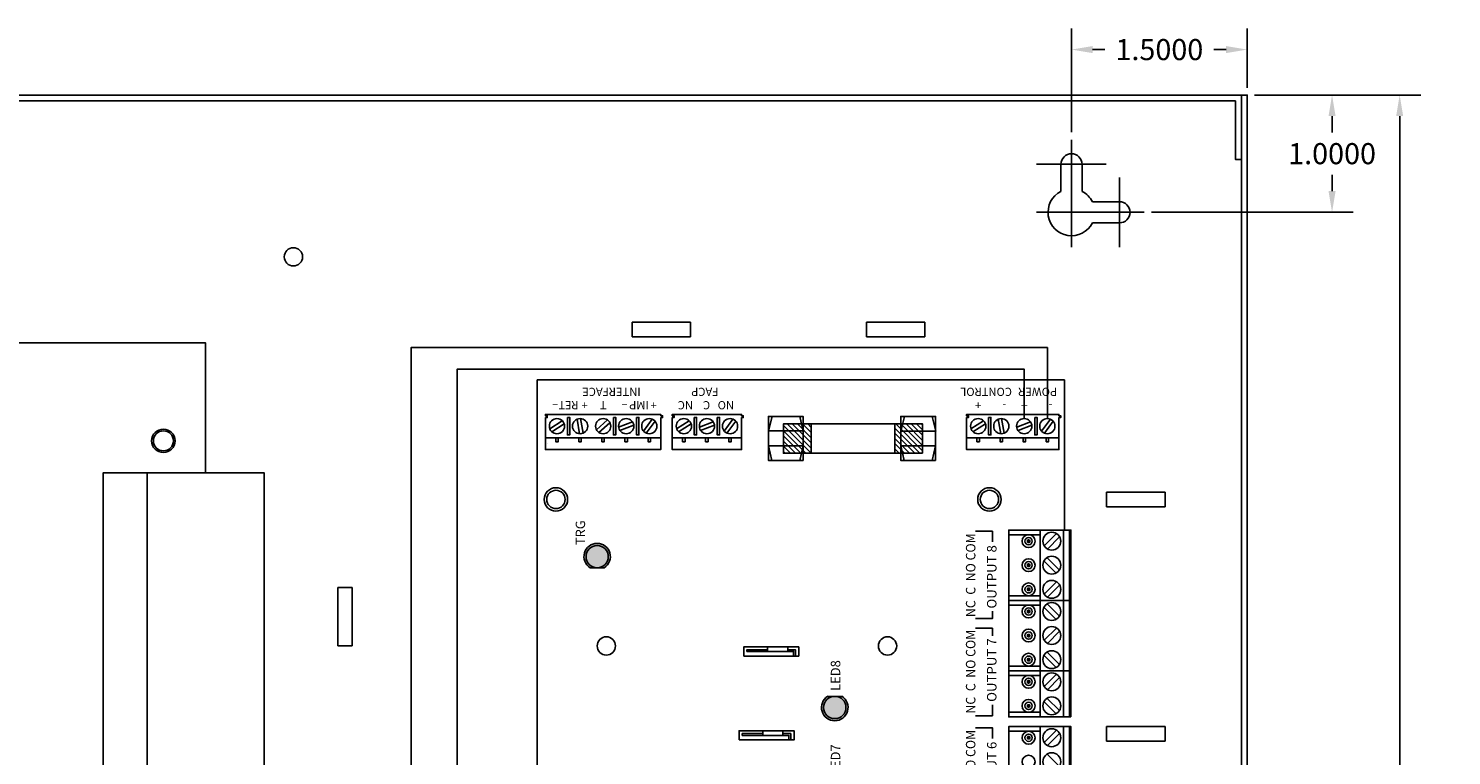
# Model space of a CAD drawing. Extents: x -12.1 to 20, y -9.6 to 23.4.
# Drawn here: x 0.4 to 12.6, y 10.1 to 16.3 of the extents above; entities that cross this region are included whole.
import ezdxf
from ezdxf.enums import TextEntityAlignment as Align

# ---------------------------------------------------------------- set-up
doc = ezdxf.new("R2010")
doc.units = 0
doc.header["$MEASUREMENT"] = 0
doc.layers.get('0').update_dxf_attribs({"linetype": 'CONTINUOUS'})
doc.layers.get('DEFPOINTS').update_dxf_attribs({"color": 50, "linetype": 'CONTINUOUS'})
for name, color, linetype in [('ACM8I', 7, 'CONTINUOUS'), ('AL600ULXB', 7, 'CONTINUOUS'), ('BC600', 7, 'CONTINUOUS'), ('WIRES', 7, 'CONTINUOUS')]:
    doc.layers.add(name, color=color, linetype=linetype)
doc.styles.add('TAHOMA', font='TAHOMA.TTF')
doc.dimstyles.get("Standard").update_dxf_attribs({"dimtxt": 0.18, "dimasz": 0.18, "dimexe": 0.18, "dimexo": 0.0625, "dimgap": 0.09, "dimtad": 0, "dimtih": 1, "dimtoh": 1, "dimdec": 4, "dimzin": 0, "dimtxsty": 'STANDARD', "dimcen": 0.09, "dimazin": 3, "dimtfac": 1, "dimtdec": 4, "dimtofl": 0, "dimtmove": 0, "dimatfit": 3, "dimtolj": 1, "dimtzin": 0})

# ---------------------------------------------------------------- blocks, each defined once
blk = doc.blocks.new('*D11')
at = {"layer": 'BC600', "color": 0}
for p, q in [((10.883, 15.716), (11.725, 15.716)), ((11.545, 15.536), (11.545, 15.396)), ((11.545, 14.896), (11.545, 15.036)), ((10.003, 14.716), (11.725, 14.716))]:
    blk.add_line(p, q, dxfattribs=at)
for points in [[(11.515, 15.536), (11.575, 15.536), (11.545, 15.716)], [(11.515, 14.896), (11.575, 14.896), (11.545, 14.716)]]:
    blk.add_solid(points, dxfattribs=at)
at = {"layer": 'DEFPOINTS', "color": 0}
for p in [(10.821, 15.716), (11.545, 15.716), (9.94, 14.716)]:
    blk.add_point(p, dxfattribs=at)
at = {"layer": 'BC600', "color": 0, "insert": (11.545, 15.216), "char_height": 0.18, "attachment_point": 5}
blk.add_mtext('\\A1;1.0000', dxfattribs=at)
blk = doc.blocks.new('*D12')
at = {"layer": 'BC600', "color": 0}
for p, q in [((9.321, 15.398), (9.321, 16.284)), ((10.821, 15.778), (10.821, 16.284)), ((9.501, 16.104), (9.606, 16.104)), ((10.641, 16.104), (10.536, 16.104))]:
    blk.add_line(p, q, dxfattribs=at)
for points in [[(9.501, 16.134), (9.501, 16.074), (9.321, 16.104)], [(10.641, 16.134), (10.641, 16.074), (10.821, 16.104)]]:
    blk.add_solid(points, dxfattribs=at)
at = {"layer": 'DEFPOINTS', "color": 0}
for p in [(10.821, 16.104), (10.821, 15.716), (9.321, 15.335)]:
    blk.add_point(p, dxfattribs=at)
at = {"layer": 'BC600', "color": 0, "insert": (10.071, 16.104), "char_height": 0.18, "attachment_point": 5}
blk.add_mtext('\\A1;1.5000', dxfattribs=at)
blk = doc.blocks.new('*D18')
at = {"layer": 'BC600', "color": 0}
for p, q in [((10.883, 15.716), (12.302, 15.716)), ((12.122, 15.536), (12.122, 6.896)), ((12.122, -2.104), (12.122, 6.536)), ((10.883, -2.284), (12.302, -2.284))]:
    blk.add_line(p, q, dxfattribs=at)
for points in [[(12.092, 15.536), (12.152, 15.536), (12.122, 15.716)], [(12.092, -2.104), (12.152, -2.104), (12.122, -2.284)]]:
    blk.add_solid(points, dxfattribs=at)
at = {"layer": 'DEFPOINTS', "color": 0}
for p in [(10.821, 15.716), (10.821, -2.284), (12.122, -2.284)]:
    blk.add_point(p, dxfattribs=at)
at = {"layer": 'BC600', "color": 0, "insert": (12.122, 6.716), "char_height": 0.18, "attachment_point": 5}
blk.add_mtext('\\A1;18.0000', dxfattribs=at)
blk = doc.blocks.new('LED_RED')
for color, points in [(12, [(-0.031, -0.06), (-0.031, 0, -1), (-0.221, 0, -1), (-0.031, 0), (-0.031, 0.06, 3.44342)]), (1, [(-0.221, 0, 1), (-0.031, 0, 1)])]:
    blk.add_hatch(color=color).paths.add_polyline_path(points)
at = {"color": 12, "linetype": 'CONTINUOUS'}
blk.add_line((-0.031, -0.06), (-0.031, 0.06), dxfattribs=at)
at = {"color": 1, "linetype": 'CONTINUOUS'}
blk.add_circle((-0.126, 0), 0.095, dxfattribs=at)
at = {"color": 12, "linetype": 'CONTINUOUS'}
blk.add_arc((-0.126, 0), 0.113, 32.3875, 327.6125, dxfattribs=at)
blk = doc.blocks.new('FUSE')
h = blk.add_hatch()
h.set_pattern_fill('ANSI31', color=256, scale=0.25, style=0)
h.set_pattern_definition([(45, (-10.28211, -8.2534), (-0.02209709, 0.02209709), [])])
h.paths.add_polyline_path([(0, 0.375), (0.25, 0.375), (0.25, 0.625), (0, 0.625)])
h.paths.add_polyline_path([(0, -0.625), (0.25, -0.625), (0.25, -0.375), (0, -0.375)])
for p, q in [((-0.061, 0.73), (-0.061, 0.482)), ((-0.062, -0.46), (-0.062, -0.707))]:
    blk.add_line(p, q)
for points in [[(-0.061, 0.448), (0.314, 0.448), (0.314, 0.76), (-0.061, 0.76)], [(-0.061, 0.478), (0.064, 0.448), (0.064, 0.76), (-0.061, 0.728)], [(0.314, 0.727), (0.19, 0.758), (0.19, 0.446), (0.314, 0.477)], [(0, 0.375), (0.25, 0.375), (0.25, 0.625), (0, 0.625)], [(0, -0.375), (0.25, -0.375), (0.25, 0.375), (0, 0.375)], [(-0.062, -0.711), (0.063, -0.742), (0.063, -0.429), (-0.062, -0.461)], [(-0.061, -0.742), (0.314, -0.742), (0.314, -0.429), (-0.061, -0.429)], [(0, -0.625), (0.25, -0.625), (0.25, -0.375), (0, -0.375)], [(0.314, -0.462), (0.189, -0.431), (0.189, -0.744), (0.314, -0.713)]]:
    blk.add_lwpolyline(points, close=True)
blk = doc.blocks.new('LED_GREEN')
for color, points in [(82, [(0.221, 0, -1), (0.031, 0), (0.031, -0.06, 3.44342), (0.031, 0.06), (0.031, 0, -1)]), (3, [(0.031, 0, 1), (0.221, 0, 1)])]:
    blk.add_hatch(color=color).paths.add_polyline_path(points)
at = {"color": 82, "linetype": 'CONTINUOUS'}
blk.add_line((0.031, 0.06), (0.031, -0.06), dxfattribs=at)
at = {"color": 3, "linetype": 'CONTINUOUS'}
blk.add_circle((0.126, 0), 0.095, dxfattribs=at)
at = {"color": 82, "linetype": 'CONTINUOUS'}
blk.add_arc((0.126, 0), 0.113, 212.3875, 147.6125, dxfattribs=at)
blk = doc.blocks.new('ACM8I')
at = {"color": 7, "linetype": 'CONTINUOUS'}
for p, q in [((0, 4.555), (8, 4.555)), ((8, 4.555), (8, 0.055)), ((8, 0.055), (6.719, 0.055))]:
    blk.add_line(p, q, dxfattribs=at)
for p, q in [((7.458, 4.468), (7.458, 4.467)), ((5.002, 0.262), (5.002, 0.53)), ((5.164, 0.262), (5.164, 0.53)), ((5.479, 0.262), (5.479, 0.53)), ((5.519, 0), (5.519, 0.53)), ((5.558, 0.262), (5.558, 0.53)), ((6.079, 0.262), (6.079, 0.53)), ((6.119, 0), (6.119, 0.53)), ((6.158, 0.262), (6.158, 0.53)), ((6.679, 0.262), (6.679, 0.53)), ((3.448, 0.262), (5.042, 0.262)), ((5.125, 0.262), (6.719, 0.262)), ((3.448, 0.063), (5.042, 0.063)), ((3.448, 0.013), (5.042, 0.013)), ((5.125, 0.063), (6.719, 0.063)), ((5.125, 0.013), (6.719, 0.013))]:
    blk.add_line(p, q)
for points in [[(7.505, 3.5), (7.505, 4.484), (7.405, 4.484), (7.405, 3.5)], [(7.505, 4.375), (7.505, 4.396), (7.472, 4.396), (7.472, 4.375)], [(7.68, 4.297), (7.53, 4.297), (7.53, 4.277), (7.68, 4.277)], [(7.505, 4.179), (7.505, 4.199), (7.472, 4.199), (7.472, 4.179)], [(7.505, 3.982), (7.505, 4.003), (7.472, 4.003), (7.472, 3.982)], [(7.68, 3.904), (7.53, 3.904), (7.53, 3.884), (7.68, 3.884)], [(7.505, 3.785), (7.505, 3.806), (7.472, 3.806), (7.472, 3.785)], [(7.68, 3.707), (7.53, 3.707), (7.53, 3.687), (7.68, 3.687)], [(7.505, 3.588), (7.505, 3.609), (7.472, 3.609), (7.472, 3.588)], [(7.505, 2.811), (7.505, 3.402), (7.405, 3.402), (7.405, 2.811)], [(7.505, 3.293), (7.505, 3.314), (7.472, 3.314), (7.472, 3.293)], [(7.68, 3.215), (7.53, 3.215), (7.53, 3.195), (7.68, 3.195)], [(7.505, 3.096), (7.505, 3.117), (7.472, 3.117), (7.472, 3.096)], [(7.505, 2.899), (7.505, 2.92), (7.472, 2.92), (7.472, 2.899)], [(7.68, 3.018), (7.53, 3.018), (7.53, 2.998), (7.68, 2.998)], [(4.928, 2.832), (4.928, 2.363), (5.006, 2.363), (5.006, 2.832)], [(5.006, 2.832), (5.006, 2.363), (5.006, 2.363), (5.006, 2.832)], [(5.643, 2.792), (5.643, 2.323), (5.722, 2.323), (5.722, 2.792)], [(5.722, 2.792), (5.722, 2.323), (5.722, 2.323), (5.722, 2.792)], [(7.505, 0.102), (7.505, 0.89), (7.405, 0.89), (7.405, 0.102)], [(7.505, 0.781), (7.505, 0.802), (7.472, 0.802), (7.472, 0.781)], [(7.68, 0.703), (7.53, 0.703), (7.53, 0.683), (7.68, 0.683)], [(3.448, 0), (5.042, 0), (5.042, 0.53), (3.448, 0.53)], [(5.125, 0), (6.719, 0), (6.719, 0.53), (5.125, 0.53)], [(7.505, 0.584), (7.505, 0.605), (7.472, 0.605), (7.472, 0.584)], [(7.505, 0.387), (7.505, 0.408), (7.472, 0.408), (7.472, 0.387)], [(7.68, 0.309), (7.53, 0.309), (7.53, 0.289), (7.68, 0.289)], [(7.505, 0.19), (7.505, 0.211), (7.472, 0.211), (7.472, 0.19)]]:
    blk.add_lwpolyline(points, close=True)
for points in [[(7.678, 4.484), (7.505, 4.484), (7.505, 3.5), (7.678, 3.5)], [(7.558, 4.431), (7.626, 4.324)], [(7.651, 4.341), (7.583, 4.447)], [(7.678, 4.484), (7.678, 4.469), (7.694, 4.469), (7.694, 4.484)], [(7.694, 3.5), (7.705, 3.5), (7.705, 4.484), (7.694, 4.484)], [(7.664, 4.215), (7.54, 4.193)], [(7.545, 4.163), (7.67, 4.185)], [(7.552, 4.03), (7.635, 3.935)], [(7.658, 3.955), (7.574, 4.049)], [(7.568, 3.849), (7.614, 3.731)], [(7.642, 3.742), (7.596, 3.86)], [(7.665, 3.573), (7.563, 3.648)], [(7.545, 3.624), (7.647, 3.549)], [(7.678, 3.402), (7.505, 3.402), (7.505, 2.811), (7.678, 2.811)], [(7.678, 3.5), (7.678, 3.485), (7.694, 3.485), (7.694, 3.5)], [(7.678, 3.402), (7.678, 3.387), (7.694, 3.387), (7.694, 3.402)], [(7.694, 2.811), (7.705, 2.811), (7.705, 3.402), (7.694, 3.402)], [(7.558, 3.348), (7.626, 3.242)], [(7.651, 3.258), (7.583, 3.365)], [(7.568, 3.16), (7.614, 3.042)], [(7.642, 3.053), (7.596, 3.171)], [(7.545, 2.935), (7.647, 2.86)], [(7.665, 2.884), (7.563, 2.959)], [(4.982, 2.832), (4.967, 2.832)], [(4.982, 2.629), (4.982, 2.805), (4.967, 2.805), (4.967, 2.629)], [(7.678, 2.811), (7.678, 2.796), (7.694, 2.796), (7.694, 2.811)], [(5.698, 2.792), (5.683, 2.792)], [(5.698, 2.589), (5.698, 2.765), (5.683, 2.765), (5.683, 2.589)], [(4.967, 2.457), (4.967, 2.406), (4.928, 2.406), (4.928, 2.391), (4.982, 2.391), (4.982, 2.457)], [(5.683, 2.417), (5.683, 2.366), (5.643, 2.366), (5.643, 2.351), (5.698, 2.351), (5.698, 2.417)], [(7.678, 0.89), (7.505, 0.89), (7.505, 0.102), (7.678, 0.102)], [(7.651, 0.746), (7.583, 0.853)], [(7.678, 0.89), (7.678, 0.875), (7.694, 0.875), (7.694, 0.89)], [(7.694, 0.102), (7.705, 0.102), (7.705, 0.89), (7.694, 0.89)], [(7.558, 0.837), (7.626, 0.73)], [(7.664, 0.62), (7.54, 0.598)], [(7.545, 0.569), (7.67, 0.591)], [(7.568, 0.451), (7.614, 0.333)], [(7.642, 0.344), (7.596, 0.462)], [(7.665, 0.175), (7.563, 0.25)], [(7.545, 0.226), (7.647, 0.151)], [(7.678, 0.102), (7.678, 0.087), (7.694, 0.087), (7.694, 0.102)]]:
    blk.add_lwpolyline(points)
at = {"color": 7}
for points in [[(4.967, 2.629), (4.967, 2.457), (5.006, 2.457), (5.006, 2.629)], [(5.683, 2.589), (5.683, 2.417), (5.722, 2.417), (5.722, 2.589)]]:
    blk.add_lwpolyline(points, close=True, dxfattribs=at)
at = {"color": 7, "linetype": 'CONTINUOUS'}
for points in [[(5.032, 0.815), (5.032, 0.67), (4.94, 0.67)], [(5.135, 0.815), (5.135, 0.67), (5.227, 0.67)], [(5.817, 0.67), (5.881, 0.67), (5.881, 0.815)], [(6.027, 0.67), (5.963, 0.67), (5.963, 0.815)], [(6.709, 0.815), (6.709, 0.67), (6.617, 0.67)], [(4.806, 0.203), (4.701, 0.098)], [(4.984, 0.096), (4.88, 0.199)], [(4.906, 0.227), (5.012, 0.122)], [(5.152, 0.126), (5.256, 0.23)], [(5.283, 0.203), (5.178, 0.098)], [(5.461, 0.096), (5.357, 0.199)], [(5.383, 0.227), (5.489, 0.122)], [(5.546, 0.126), (5.65, 0.23)], [(5.678, 0.203), (5.572, 0.098)], [(5.856, 0.096), (5.752, 0.199)], [(5.778, 0.227), (5.883, 0.122)], [(5.957, 0.126), (6.061, 0.23)], [(6.089, 0.203), (5.983, 0.098)], [(6.25, 0.096), (6.146, 0.199)], [(6.172, 0.227), (6.278, 0.122)], [(6.352, 0.126), (6.456, 0.23)], [(6.483, 0.203), (6.378, 0.098)], [(6.661, 0.096), (6.557, 0.199)], [(6.583, 0.227), (6.689, 0.122)]]:
    blk.add_lwpolyline(points, dxfattribs=at)
at = {"const_width": 0.0175}
for points in [[(4.938, 0.361, 1), (4.956, 0.361, 1)], [(5.21, 0.361, 1), (5.227, 0.361, 1)], [(5.415, 0.361, 1), (5.433, 0.361, 1)], [(5.604, 0.361, 1), (5.622, 0.361, 1)], [(5.81, 0.361, 1), (5.827, 0.361, 1)], [(6.015, 0.361, 1), (6.033, 0.361, 1)], [(6.204, 0.361, 1), (6.222, 0.361, 1)], [(6.41, 0.361, 1), (6.428, 0.361, 1)], [(6.615, 0.361, 1), (6.633, 0.361, 1)]]:
    blk.add_lwpolyline(points, format="xyb", close=True, dxfattribs=at)
at = {"color": 7, "linetype": 'CONTINUOUS'}
for centre, radius in [((6.98, 4.395), 0.0781), ((5.73, 3.965), 0.0781), ((5.73, 1.565), 0.0781), ((6.98, 0.695), 0.0781), ((4.742, 0.163), 0.0765), ((4.947, 0.163), 0.0765), ((5.219, 0.163), 0.0765), ((5.424, 0.163), 0.0765), ((5.613, 0.163), 0.0765), ((5.819, 0.163), 0.0765), ((6.024, 0.163), 0.0765), ((6.213, 0.163), 0.0765), ((6.419, 0.163), 0.0765), ((6.624, 0.163), 0.0765)]:
    blk.add_circle(centre, radius, dxfattribs=at)
for centre, radius in [((7.605, 4.386), 0.065), ((7.605, 4.189), 0.065), ((7.605, 3.992), 0.065), ((7.605, 3.795), 0.065), ((7.605, 3.598), 0.065), ((7.605, 3.303), 0.065), ((7.605, 3.106), 0.065), ((7.605, 2.909), 0.065), ((7.605, 0.791), 0.065), ((7.605, 0.594), 0.065), ((4.742, 0.361), 0.0551), ((4.947, 0.361), 0.0551), ((4.947, 0.361), 0.0312), ((5.219, 0.361), 0.0551), ((5.219, 0.361), 0.0312), ((5.424, 0.361), 0.0551), ((5.424, 0.361), 0.0312), ((5.613, 0.361), 0.0551), ((5.613, 0.361), 0.0312), ((5.819, 0.361), 0.0551), ((5.819, 0.361), 0.0312), ((6.024, 0.361), 0.0551), ((6.024, 0.361), 0.0312), ((6.213, 0.361), 0.0551), ((6.213, 0.361), 0.0312), ((6.419, 0.361), 0.0551), ((6.419, 0.361), 0.0312), ((6.624, 0.361), 0.0551), ((6.624, 0.361), 0.0312), ((7.605, 0.398), 0.065), ((7.605, 0.201), 0.065)]:
    blk.add_circle(centre, radius)
for name, p in [('LED_GREEN', (6.366, 4.043)), ('LED_RED', (5.331, 2.015))]:
    blk.add_blockref(name, p, dxfattribs=at)
at = {"color": 7, "linetype": 'CONTINUOUS', "yscale": 0.95}
blk.add_blockref('FUSE', (7.374, 1.86), dxfattribs=at)
at = {"style": 'TAHOMA'}
for s, width, p, p2 in [('-', 1.666902, (7.819, 4.373), (7.819, 4.431)), ('RET', 0.986181, (7.819, 4.204), (7.819, 4.372)), ('-', 1.666902, (7.819, 3.781), (7.819, 3.839)), ('IMP', 1.027662, (7.819, 3.602), (7.819, 3.77)), ('+', 0.832332, (7.819, 0.762), (7.819, 0.82)), ('+', 0.832332, (7.819, 0.368), (7.819, 0.427))]:
    blk.add_text(s, height=0.07, rotation=90, dxfattribs=dict(at, width=width)).set_placement(p, p2, align=Align.FIT)
for s, height, p in [('TRG', 0.08, (6.591, 4.146)), ('LED7', 0.081, (4.628, 1.968)), ('LED8', 0.081, (5.346, 1.968))]:
    blk.add_text(s, height=height, dxfattribs=at).set_placement(p)
for s, p in [('+', (7.819, 4.123)), ('INTERFACE', (7.933, 3.672)), ('T', (7.819, 3.962)), ('+', (7.819, 3.535)), ('FACP', (7.933, 3.008)), ('CONTROL', (7.933, 0.503)), ('-', (7.819, 0.551)), ('POWER', (7.933, 0.118)), ('-', (7.819, 0.157))]:
    blk.add_text(s, height=0.07, rotation=90, dxfattribs=at).set_placement(p)
blk.add_text('NO   C    NC', height=0.07, rotation=90, dxfattribs=at).set_placement((7.819, 3.115), align=Align.CENTER)
for s, width, p, p2 in [('NC  C  NO COM', 0.932241, (4.299, 0.815), (5.014, 0.815)), ('NC  C  NO COM', 0.932241, (5.153, 0.815), (5.868, 0.815)), ('NC  C  NO COM', 0.932241, (5.976, 0.815), (6.691, 0.815)), ('OUTPUT 6', 1.057216, (4.372, 0.635), (4.913, 0.635)), ('OUTPUT 7', 1.057216, (5.253, 0.635), (5.795, 0.635)), ('OUTPUT 8', 1.057216, (6.049, 0.635), (6.59, 0.635))]:
    blk.add_text(s, height=0.081, dxfattribs=dict(at, width=width)).set_placement(p, p2, align=Align.FIT)
blk = doc.blocks.new('AL600ULXB')
at = {"linetype": 'CONTINUOUS'}
blk.add_line((0, 0.019), (0, 4.519), dxfattribs=at)
at = {"color": 7}
for points in [[(5.109, 4.019), (5.109, 5.019), (1.109, 5.019), (1.109, 4.019)], [(5.109, 3.644), (5.109, 4.019), (1.109, 4.019), (1.109, 3.644)]]:
    blk.add_lwpolyline(points, close=True, dxfattribs=at)
at = {"linetype": 'CONTINUOUS'}
blk.add_lwpolyline([(1.109, 4.519), (0, 4.519), (0, 0.019), (7.75, 0.019), (7.75, 4.519), (5.109, 4.519)], dxfattribs=at)
blk.add_circle((0.835, 4.159), 0.0855, dxfattribs=at)

msp = doc.modelspace()

# ---------------------------------------------------------------- linework, layer by layer
at = {"layer": 'BC600'}
for p, q in [((9.32097, 15.33519), (9.32097, 14.46015)), ((9.6181, 15.12571), (9.023, 15.12571)), ((9.23097, 15.12571), (9.23097, 14.89431)), ((9.41097, 15.12571), (9.41097, 14.89431)), ((9.32097, 14.41858), (9.32097, 15.01368)), ((9.73097, 14.41858), (9.73097, 15.01368)), ((9.6181, 14.71571), (9.023, 14.71571)), ((9.06542, 14.71571), (9.06542, 14.71571)), ((9.94045, 14.71571), (9.06542, 14.71571)), ((9.73097, 14.80571), (9.49958, 14.80571)), ((9.73097, 14.62571), (9.49958, 14.62571)), ((9.32097, 14.46015), (9.32097, 14.46015))]:
    msp.add_line(p, q, dxfattribs=at)
at = {"layer": 'BC600', "linetype": 'CONTINUOUS'}
for p, q in [((5.57097, 13.77821), (5.57097, 13.65321)), ((5.57097, 13.77821), (6.07097, 13.77821)), ((6.07097, 13.77821), (6.07097, 13.65321)), ((7.57097, 13.77821), (7.57097, 13.65321)), ((7.57097, 13.77821), (8.07097, 13.77821)), ((8.07097, 13.77821), (8.07097, 13.65321)), ((5.57097, 13.65321), (6.07097, 13.65321)), ((7.57097, 13.65321), (8.07097, 13.65321)), ((9.62097, 12.32821), (9.62097, 12.20321)), ((9.62097, 12.32821), (10.12097, 12.32821)), ((10.12097, 12.32821), (10.12097, 12.20321)), ((9.62097, 12.20321), (10.12097, 12.20321)), ((3.05847, 11.51571), (3.18347, 11.51571)), ((3.05847, 11.01571), (3.05847, 11.51571)), ((3.18347, 11.01571), (3.18347, 11.51571)), ((3.05847, 11.01571), (3.18347, 11.01571)), ((9.62097, 10.32821), (9.62097, 10.20321)), ((9.62097, 10.32821), (10.12097, 10.32821)), ((10.12097, 10.32821), (10.12097, 10.20321)), ((9.62097, 10.20321), (10.12097, 10.20321))]:
    msp.add_line(p, q, dxfattribs=at)
at = {"layer": 'BC600'}
for points in [[(10.82097, -2.28429), (-3.67903, -2.28429), (-3.67903, 15.71571), (10.82097, 15.71571), (10.82097, -2.28429), (10.82097, -2.28429)], [(10.72097, 15.66571), (10.72097, 15.16571), (10.77097, 15.16571), (10.77097, 15.71571), (10.72097, 15.71571)], [(-3.57903, 15.66571), (10.72097, 15.66571)], [(10.77097, 15.16571), (10.77097, -1.73429)]]:
    msp.add_lwpolyline(points, dxfattribs=at)
msp.add_circle((2.68097, 14.33571), 0.078, dxfattribs=at)
at = {"layer": 'BC600', "color": 7, "linetype": 'CONTINUOUS'}
for centre in [(1.57097, 12.76571), (4.92097, 12.26571), (8.62097, 12.26571)]:
    msp.add_circle(centre, 0.1, dxfattribs=at)
at = {"layer": 'BC600'}
for centre, radius, start, end in [((9.32097, 15.12571), 0.09, 0, 180), ((9.32097, 14.71571), 0.2, 116.743684, 333.256316), ((9.32097, 14.71571), 0.2, 116.743684, 333.256316), ((9.32097, 14.71571), 0.2, 26.743684, 63.256316), ((9.32097, 14.71571), 0.2, 26.743684, 63.256316), ((9.73097, 14.71571), 0.09, 270, 90)]:
    msp.add_arc(centre, radius, start, end, dxfattribs=at)
at = {"layer": 'WIRES'}
msp.add_lwpolyline([(1.01011, 6.18895), (1.01011, 5.48575), (3.68547, 5.48575), (3.68547, 13.56165), (9.1153, 13.56165), (9.1153, 12.95543)], dxfattribs=at)
at = {"layer": 'WIRES', "color": 1}
msp.add_lwpolyline([(0.63511, 6.18895), (0.63511, 5.16788), (4.07774, 5.16788), (4.07774, 13.37674), (8.91845, 13.37674), (8.91845, 12.95543)], dxfattribs=at)

# ---------------------------------------------------------------- block references
at = {"layer": 'ACM8I', "rotation": 90}
msp.add_blockref('ACM8I', (9.31609, 5.28571), dxfattribs=at)
at = {"layer": 'AL600ULXB', "rotation": 270}
msp.add_blockref('AL600ULXB', (-2.58776, 13.60071), dxfattribs=at)

# ---------------------------------------------------------------- dimensions: what is measured, and where the dimension line sits
at = {"layer": 'BC600'}
dim = msp.add_linear_dim(base=(10.82097, 16.10412), p1=(9.32097, 15.33519), p2=(10.82097, 15.71571), dimstyle='STANDARD', dxfattribs=at)
dim.commit()
dim.dimension.update_dxf_attribs({"geometry": '*D12', "text_midpoint": (10.07097, 16.10412)})
for base, p1, p2, picture, middle in [((11.5452, 15.71571), (9.94045, 14.71571), (10.82097, 15.71571), '*D11', (11.5452, 15.21571)), ((12.12168, -2.28429), (10.82097, 15.71571), (10.82097, -2.28429), '*D18', (12.12168, 6.71571))]:
    dim = msp.add_linear_dim(base=base, p1=p1, p2=p2, angle=90, dimstyle='STANDARD', dxfattribs=at)
    dim.commit()
    dim.dimension.update_dxf_attribs({"geometry": picture, "text_midpoint": middle})

doc.saveas('drawing.dxf')
